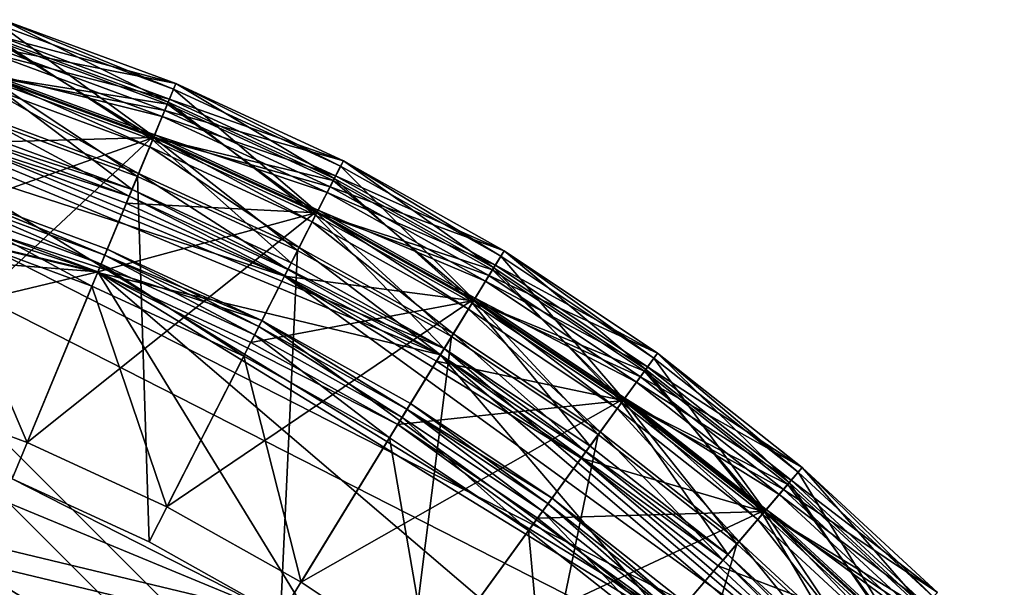
# Model space of a CAD drawing. Extents: x -0.4 to 0.4, y -0.4 to 0.4.
# Drawn here: x 0.126 to 0.294, y 0.284 to 0.38 of the extents above; entities that cross this region are included whole.
import ezdxf

# ---------------------------------------------------------------- set-up
doc = ezdxf.new("R2010")
doc.units = 0
doc.header["$MEASUREMENT"] = 0
doc.layers.get('0').update_dxf_attribs({"linetype": 'CONTINUOUS'})

msp = doc.modelspace()

# ---------------------------------------------------------------- linework, layer by layer
for points in [[(0.12328, 0.37941, -0.175), (0.14934, 0.36053, -0.175), (0.12059, 0.37114, -0.175)], [(0.15307, 0.36955, 0.02548), (0.12361, 0.38042, 0.02548), (0.12207, 0.3757, 0.02877)], [(0.12361, 0.38042, 0.09601), (0.15177, 0.3664, 0.09024), (0.12255, 0.37718, 0.09024)], [(0.15307, 0.36955, 0.16996), (0.12361, 0.38042, 0.16996), (0.12272, 0.3777, 0.17299)], [(0.12361, 0.38042, -0.175), (0.15266, 0.36857, -0.175), (0.12328, 0.37941, -0.175)], [(0.12328, 0.37941, -0.175), (0.15266, 0.36857, -0.175), (0.14934, 0.36053, -0.175)], [(0.12361, 0.38042, -0.175), (0.12361, 0.38042, 0.02548), (0.15307, 0.36955, 0.02548)], [(0.12361, 0.38042, -0.175), (0.15307, 0.36955, 0.02548), (0.15307, 0.36955, -0.175)], [(0.12361, 0.38042, -0.175), (0.15307, 0.36955, -0.175), (0.15266, 0.36857, -0.175)], [(0.15307, 0.36955, 0.09601), (0.12361, 0.38042, 0.09601), (0.12361, 0.38042, 0.16996)], [(0.15307, 0.36955, 0.09601), (0.12361, 0.38042, 0.16996), (0.15307, 0.36955, 0.16996)], [(0.12361, 0.38042, 0.09601), (0.15307, 0.36955, 0.09601), (0.15177, 0.3664, 0.09024)], [(0.24628, -0.28835, 0.00827), (-0.36873, 0.08852, 0.00827), (-0.02975, 0.37804, 0.00827)], [(-0.02975, 0.37804, 0.00827), (0.08852, 0.36873, 0.00827), (0.19814, 0.32333, 0.00827)], [(-0.02975, 0.37804, 0.00827), (0.19814, 0.32333, 0.00827), (0.35034, 0.14512, 0.00827)], [(-0.02975, 0.37804, 0.00827), (0.35034, 0.14512, 0.00827), (0.24628, -0.28835, 0.00827)], [(0.15198, 0.3669, 0.17299), (0.12272, 0.3777, 0.17299), (0.12173, 0.37464, 0.17439)], [(0.15307, 0.36955, 0.16996), (0.12272, 0.3777, 0.17299), (0.15198, 0.3669, 0.17299)], [(0.12255, 0.37718, 0.09024), (0.1491, 0.35995, 0.09024), (0.1204, 0.37054, 0.09024)], [(0.15162, 0.36604, 0.08591), (0.12243, 0.37681, 0.08591), (0.12053, 0.37095, 0.08981)], [(0.12243, 0.37681, 0.03331), (0.14927, 0.36037, 0.0292), (0.12054, 0.37097, 0.0292)], [(0.12243, 0.37681, 0.03331), (0.12243, 0.37681, 0.08591), (0.15162, 0.36604, 0.08591)], [(0.12243, 0.37681, 0.03331), (0.15162, 0.36604, 0.08591), (0.15162, 0.36604, 0.03331)], [(0.12243, 0.37681, 0.03331), (0.15162, 0.36604, 0.03331), (0.14927, 0.36037, 0.0292)], [(0.12255, 0.37718, 0.09024), (0.15177, 0.3664, 0.09024), (0.1491, 0.35995, 0.09024)], [(0.15117, 0.36497, 0.02877), (0.12207, 0.3757, 0.02877), (0.12054, 0.37099, 0.02877)], [(0.12069, 0.37144, 0.175), (0.15075, 0.36394, 0.17439), (0.12173, 0.37464, 0.17439)], [(0.15198, 0.3669, 0.17299), (0.12173, 0.37464, 0.17439), (0.15075, 0.36394, 0.17439)], [(0.15307, 0.36955, 0.02548), (0.12207, 0.3757, 0.02877), (0.15117, 0.36497, 0.02877)], [(-0.26723, -0.26723, 0.08981), (0.37327, 0.05912, 0.08981), (0.05912, 0.37327, 0.08981)], [(0.17157, 0.33673, 0.08981), (0.11678, 0.35942, 0.08981), (0.05912, 0.37327, 0.08981)], [(0.26723, 0.26723, 0.08981), (0.17157, 0.33673, 0.08981), (0.05912, 0.37327, 0.08981)], [(0.37327, 0.05912, 0.08981), (0.26723, 0.26723, 0.08981), (0.05912, 0.37327, 0.08981)], [(0.14946, 0.36082, 0.1583), (0.12069, 0.37144, 0.1583), (0.10315, 0.31748, 0.1583)], [(0.14928, 0.36038, 0.02877), (0.12054, 0.37099, 0.02877), (0.11288, 0.3474, 0.02877)], [(0.14926, 0.36035, 0.08981), (0.12053, 0.37095, 0.08981), (0.11678, 0.35942, 0.08981)], [(0.12054, 0.37097, 0.0292), (0.14651, 0.35371, 0.0292), (0.11831, 0.36412, 0.0292)], [(0.12059, 0.37114, -0.175), (0.14861, 0.35877, -0.175), (0.12, 0.36933, -0.175)], [(0.15162, 0.36604, 0.08591), (0.12053, 0.37095, 0.08981), (0.14926, 0.36035, 0.08981)], [(0.15117, 0.36497, 0.02877), (0.12054, 0.37099, 0.02877), (0.14928, 0.36038, 0.02877)], [(0.12054, 0.37097, 0.0292), (0.14927, 0.36037, 0.0292), (0.14651, 0.35371, 0.0292)], [(0.12059, 0.37114, -0.175), (0.14934, 0.36053, -0.175), (0.14861, 0.35877, -0.175)], [(0.12069, 0.37144, 0.175), (0.14946, 0.36082, 0.175), (0.15075, 0.36394, 0.17439)], [(0.14946, 0.36082, 0.175), (0.12069, 0.37144, 0.175), (0.12069, 0.37144, 0.1583)], [(0.14946, 0.36082, 0.175), (0.12069, 0.37144, 0.1583), (0.14946, 0.36082, 0.1583)], [(-0.1456, 0.3515, 0.09024), (0.08882, 0.36995, 0.09024), (0.2893, 0.24709, 0.09024)], [(0.08882, 0.36995, 0.09024), (0.11757, 0.36184, 0.09024), (0.1456, 0.3515, 0.09024)], [(0.08882, 0.36995, 0.09024), (0.1456, 0.3515, 0.09024), (0.19879, 0.3244, 0.09024)], [(0.08882, 0.36995, 0.09024), (0.19879, 0.3244, 0.09024), (0.2893, 0.24709, 0.09024)], [(0.1204, 0.37054, 0.09024), (0.1456, 0.3515, 0.09024), (0.11757, 0.36184, 0.09024)], [(0.12, 0.36933, 0.00827), (0.14673, 0.35423, 0.00827), (0.11848, 0.36465, 0.00827)], [(0.12, 0.36933, -0.175), (0.14861, 0.35877, -0.175), (0.14861, 0.35877, -0.17111)], [(0.12, 0.36933, -0.175), (0.14861, 0.35877, -0.17111), (0.12, 0.36933, -0.17111)], [(0.12, 0.36933, -0.17111), (0.14861, 0.35877, -0.17111), (0.14861, 0.35877, 0.00827)], [(0.12, 0.36933, -0.17111), (0.14861, 0.35877, 0.00827), (0.12, 0.36933, 0.00827)], [(0.12, 0.36933, 0.00827), (0.14861, 0.35877, 0.00827), (0.14673, 0.35423, 0.00827)], [(0.1204, 0.37054, 0.09024), (0.1491, 0.35995, 0.09024), (0.1456, 0.3515, 0.09024)], [(0.1816, 0.3564, 0.02548), (0.15307, 0.36955, 0.02548), (0.15117, 0.36497, 0.02877)], [(0.15307, 0.36955, 0.09601), (0.18005, 0.35337, 0.09024), (0.15177, 0.3664, 0.09024)], [(0.1816, 0.3564, 0.16996), (0.15307, 0.36955, 0.16996), (0.15198, 0.3669, 0.17299)], [(0.15307, 0.36955, -0.175), (0.18111, 0.35545, -0.175), (0.15266, 0.36857, -0.175)], [(0.15307, 0.36955, -0.175), (0.15307, 0.36955, 0.02548), (0.1816, 0.3564, 0.02548)], [(0.15307, 0.36955, -0.175), (0.1816, 0.3564, 0.02548), (0.1816, 0.3564, -0.175)], [(0.15307, 0.36955, -0.175), (0.1816, 0.3564, -0.175), (0.18111, 0.35545, -0.175)], [(0.1816, 0.3564, 0.09601), (0.15307, 0.36955, 0.09601), (0.15307, 0.36955, 0.16996)], [(0.1816, 0.3564, 0.09601), (0.15307, 0.36955, 0.16996), (0.1816, 0.3564, 0.16996)], [(0.15307, 0.36955, 0.09601), (0.1816, 0.3564, 0.09601), (0.18005, 0.35337, 0.09024)], [(0.08852, 0.36873, 0.00827), (0.11718, 0.36065, 0.00827), (0.14512, 0.35034, 0.00827)], [(0.08852, 0.36873, 0.00827), (0.14512, 0.35034, 0.00827), (0.19814, 0.32333, 0.00827)], [(0.15266, 0.36857, -0.175), (0.17716, 0.3477, -0.175), (0.14934, 0.36053, -0.175)], [(0.15266, 0.36857, -0.175), (0.18111, 0.35545, -0.175), (0.17716, 0.3477, -0.175)], [(0.15177, 0.3664, 0.09024), (0.17688, 0.34715, 0.09024), (0.1491, 0.35995, 0.09024)], [(0.17987, 0.35302, 0.08591), (0.15162, 0.36604, 0.08591), (0.14926, 0.36035, 0.08981)], [(0.15162, 0.36604, 0.03331), (0.17708, 0.34755, 0.0292), (0.14927, 0.36037, 0.0292)], [(0.18029, 0.35385, 0.17299), (0.15198, 0.3669, 0.17299), (0.15075, 0.36394, 0.17439)], [(0.15162, 0.36604, 0.03331), (0.15162, 0.36604, 0.08591), (0.17987, 0.35302, 0.08591)], [(0.15162, 0.36604, 0.03331), (0.17987, 0.35302, 0.08591), (0.17987, 0.35302, 0.03331)], [(0.15162, 0.36604, 0.03331), (0.17987, 0.35302, 0.03331), (0.17708, 0.34755, 0.0292)], [(0.15177, 0.3664, 0.09024), (0.18005, 0.35337, 0.09024), (0.17688, 0.34715, 0.09024)], [(0.1816, 0.3564, 0.16996), (0.15198, 0.3669, 0.17299), (0.18029, 0.35385, 0.17299)], [(-0.26125, -0.26125, 0.23334), (0.36492, 0.0578, 0.23334), (0.0578, 0.36492, 0.23334)], [(0.13978, 0.33747, 0.02877), (0.02866, 0.36415, 0.02877), (-0.08527, 0.35518, 0.02877)], [(0.13978, 0.33747, 0.02877), (0.08527, 0.35518, 0.02877), (0.02866, 0.36415, 0.02877)], [(0.16774, 0.3292, 0.23334), (0.11417, 0.35139, 0.23334), (0.0578, 0.36492, 0.23334)], [(0.26125, 0.26125, 0.23334), (0.16774, 0.3292, 0.23334), (0.0578, 0.36492, 0.23334)], [(0.36492, 0.0578, 0.23334), (0.26125, 0.26125, 0.23334), (0.0578, 0.36492, 0.23334)], [(0.11848, 0.36465, 0.00827), (0.14512, 0.35034, 0.00827), (0.11718, 0.36065, 0.00827)], [(0.11831, 0.36412, 0.0292), (0.14651, 0.35371, 0.0292), (0.12518, 0.30221, 0.0292)], [(0.11848, 0.36465, 0.00827), (0.14673, 0.35423, 0.00827), (0.14512, 0.35034, 0.00827)], [(0.17934, 0.35198, 0.02877), (0.15117, 0.36497, 0.02877), (0.14928, 0.36038, 0.02877)], [(0.1816, 0.3564, 0.02548), (0.15117, 0.36497, 0.02877), (0.17934, 0.35198, 0.02877)], [(0.14946, 0.36082, 0.175), (0.17884, 0.35099, 0.17439), (0.15075, 0.36394, 0.17439)], [(0.18029, 0.35385, 0.17299), (0.15075, 0.36394, 0.17439), (0.17884, 0.35099, 0.17439)], [(0.14946, 0.36082, 0.1583), (0.10315, 0.31748, 0.1583), (0.12775, 0.30841, 0.1583)], [(0.17731, 0.34798, 0.1583), (0.14946, 0.36082, 0.1583), (0.12775, 0.30841, 0.1583)], [(0.14946, 0.36082, 0.175), (0.17731, 0.34798, 0.175), (0.17884, 0.35099, 0.17439)], [(0.17731, 0.34798, 0.175), (0.14946, 0.36082, 0.175), (0.14946, 0.36082, 0.1583)], [(0.17731, 0.34798, 0.175), (0.14946, 0.36082, 0.1583), (0.17731, 0.34798, 0.1583)], [(0.14928, 0.36038, 0.02877), (0.11288, 0.3474, 0.02877), (0.13978, 0.33747, 0.02877)], [(0.14926, 0.36035, 0.08981), (0.11678, 0.35942, 0.08981), (0.14462, 0.34915, 0.08981)], [(0.17157, 0.33673, 0.08981), (0.14462, 0.34915, 0.08981), (0.11678, 0.35942, 0.08981)], [(0.17709, 0.34756, 0.02877), (0.14928, 0.36038, 0.02877), (0.13978, 0.33747, 0.02877)], [(0.17707, 0.34753, 0.08981), (0.14926, 0.36035, 0.08981), (0.14462, 0.34915, 0.08981)], [(0.1491, 0.35995, 0.09024), (0.17273, 0.33899, 0.09024), (0.1456, 0.3515, 0.09024)], [(0.14927, 0.36037, 0.0292), (0.17381, 0.34113, 0.0292), (0.14651, 0.35371, 0.0292)], [(0.14934, 0.36053, -0.175), (0.1763, 0.34601, -0.175), (0.14861, 0.35877, -0.175)], [(0.1491, 0.35995, 0.09024), (0.17688, 0.34715, 0.09024), (0.17273, 0.33899, 0.09024)], [(0.17987, 0.35302, 0.08591), (0.14926, 0.36035, 0.08981), (0.17707, 0.34753, 0.08981)], [(0.14927, 0.36037, 0.0292), (0.17708, 0.34755, 0.0292), (0.17381, 0.34113, 0.0292)], [(0.17934, 0.35198, 0.02877), (0.14928, 0.36038, 0.02877), (0.17709, 0.34756, 0.02877)], [(0.14934, 0.36053, -0.175), (0.17716, 0.3477, -0.175), (0.1763, 0.34601, -0.175)], [(0.14861, 0.35877, 0.00827), (0.17407, 0.34163, 0.00827), (0.14673, 0.35423, 0.00827)], [(0.14861, 0.35877, -0.175), (0.1763, 0.34601, -0.175), (0.1763, 0.34601, -0.17111)], [(0.14861, 0.35877, -0.175), (0.1763, 0.34601, -0.17111), (0.14861, 0.35877, -0.17111)], [(0.14861, 0.35877, -0.17111), (0.1763, 0.34601, -0.17111), (0.1763, 0.34601, 0.00827)], [(0.14861, 0.35877, -0.17111), (0.1763, 0.34601, 0.00827), (0.14861, 0.35877, 0.00827)], [(0.14861, 0.35877, 0.00827), (0.1763, 0.34601, 0.00827), (0.17407, 0.34163, 0.00827)], [(0.209, 0.34106, 0.02548), (0.1816, 0.3564, 0.02548), (0.17934, 0.35198, 0.02877)], [(0.1816, 0.3564, 0.09601), (0.20722, 0.33815, 0.09024), (0.18005, 0.35337, 0.09024)], [(0.209, 0.34106, 0.16996), (0.1816, 0.3564, 0.16996), (0.18029, 0.35385, 0.17299)], [(0.1816, 0.3564, -0.175), (0.20844, 0.34015, -0.175), (0.18111, 0.35545, -0.175)], [(0.1816, 0.3564, -0.175), (0.1816, 0.3564, 0.02548), (0.209, 0.34106, 0.02548)], [(0.1816, 0.3564, -0.175), (0.209, 0.34106, 0.02548), (0.209, 0.34106, -0.175)], [(0.1816, 0.3564, -0.175), (0.209, 0.34106, -0.175), (0.20844, 0.34015, -0.175)], [(0.209, 0.34106, 0.09601), (0.1816, 0.3564, 0.09601), (0.1816, 0.3564, 0.16996)], [(0.209, 0.34106, 0.09601), (0.1816, 0.3564, 0.16996), (0.209, 0.34106, 0.16996)], [(0.1816, 0.3564, 0.09601), (0.209, 0.34106, 0.09601), (0.20722, 0.33815, 0.09024)], [(0.13978, 0.33747, 0.02877), (-0.08527, 0.35518, 0.02877), (-0.27776, 0.23723, 0.02877)], [(0.13978, 0.33747, 0.02877), (0.11288, 0.3474, 0.02877), (0.08527, 0.35518, 0.02877)], [(0.14673, 0.35423, 0.00827), (0.17216, 0.33788, 0.00827), (0.14512, 0.35034, 0.00827)], [(0.14673, 0.35423, 0.00827), (0.17407, 0.34163, 0.00827), (0.17216, 0.33788, 0.00827)], [(0.18111, 0.35545, -0.175), (0.2039, 0.33273, -0.175), (0.17716, 0.3477, -0.175)], [(0.18111, 0.35545, -0.175), (0.20844, 0.34015, -0.175), (0.2039, 0.33273, -0.175)], [(0.14651, 0.35371, 0.0292), (0.1485, 0.29146, 0.0292), (0.12518, 0.30221, 0.0292)], [(0.14651, 0.35371, 0.0292), (0.17381, 0.34113, 0.0292), (0.1485, 0.29146, 0.0292)], [(0.18005, 0.35337, 0.09024), (0.20357, 0.3322, 0.09024), (0.17688, 0.34715, 0.09024)], [(0.20701, 0.33782, 0.08591), (0.17987, 0.35302, 0.08591), (0.17707, 0.34753, 0.08981)], [(0.17987, 0.35302, 0.03331), (0.20381, 0.33258, 0.0292), (0.17708, 0.34755, 0.0292)], [(0.2075, 0.33861, 0.17299), (0.18029, 0.35385, 0.17299), (0.17884, 0.35099, 0.17439)], [(0.17987, 0.35302, 0.03331), (0.17987, 0.35302, 0.08591), (0.20701, 0.33782, 0.08591)], [(0.17987, 0.35302, 0.03331), (0.20701, 0.33782, 0.08591), (0.20701, 0.33782, 0.03331)], [(0.17987, 0.35302, 0.03331), (0.20701, 0.33782, 0.03331), (0.20381, 0.33258, 0.0292)], [(0.18005, 0.35337, 0.09024), (0.20722, 0.33815, 0.09024), (0.20357, 0.3322, 0.09024)], [(0.209, 0.34106, 0.16996), (0.18029, 0.35385, 0.17299), (0.2075, 0.33861, 0.17299)], [(-0.37929, -0.02985, 0.09024), (-0.1456, 0.3515, 0.09024), (0.2893, 0.24709, 0.09024)], [(0.11417, 0.35139, 0.22279), (0.14095, 0.34029, 0.22028), (0.11382, 0.3503, 0.22028)], [(0.16774, 0.3292, 0.23334), (0.14139, 0.34134, 0.23334), (0.11417, 0.35139, 0.23334)], [(0.14139, 0.34134, 0.22279), (0.11417, 0.35139, 0.22279), (0.11417, 0.35139, 0.23334)], [(0.14139, 0.34134, 0.22279), (0.11417, 0.35139, 0.23334), (0.14139, 0.34134, 0.23334)], [(0.11417, 0.35139, 0.22279), (0.14139, 0.34134, 0.22279), (0.14095, 0.34029, 0.22028)], [(0.1456, 0.3515, 0.09024), (0.17273, 0.33899, 0.09024), (0.19879, 0.3244, 0.09024)], [(0.20641, 0.33682, 0.02877), (0.17934, 0.35198, 0.02877), (0.17709, 0.34756, 0.02877)], [(0.17731, 0.34798, 0.175), (0.20582, 0.33587, 0.17439), (0.17884, 0.35099, 0.17439)], [(0.2075, 0.33861, 0.17299), (0.17884, 0.35099, 0.17439), (0.20582, 0.33587, 0.17439)], [(0.209, 0.34106, 0.02548), (0.17934, 0.35198, 0.02877), (0.20641, 0.33682, 0.02877)], [(0.11382, 0.3503, 0.22028), (0.14034, 0.3388, 0.21858), (0.11332, 0.34877, 0.21858)], [(0.11382, 0.3503, 0.22028), (0.14095, 0.34029, 0.22028), (0.14034, 0.3388, 0.21858)], [(0.17707, 0.34753, 0.08981), (0.14462, 0.34915, 0.08981), (0.17157, 0.33673, 0.08981)], [(0.14512, 0.35034, 0.00827), (0.17216, 0.33788, 0.00827), (0.19814, 0.32333, 0.00827)], [(0.13878, 0.33505, 0.21681), (0.11207, 0.34491, 0.21681), (0.11332, 0.34877, 0.21858)], [(0.13878, 0.33505, 0.21681), (0.11332, 0.34877, 0.21858), (0.14034, 0.3388, 0.21858)], [(0.17731, 0.34798, 0.1583), (0.12775, 0.30841, 0.1583), (0.15155, 0.29743, 0.1583)], [(0.17709, 0.34756, 0.02877), (0.13978, 0.33747, 0.02877), (0.16583, 0.32546, 0.02877)], [(0.20406, 0.333, 0.1583), (0.17731, 0.34798, 0.1583), (0.15155, 0.29743, 0.1583)], [(0.20381, 0.3326, 0.02877), (0.17709, 0.34756, 0.02877), (0.16583, 0.32546, 0.02877)], [(0.2038, 0.33256, 0.08981), (0.17707, 0.34753, 0.08981), (0.17157, 0.33673, 0.08981)], [(0.17708, 0.34755, 0.0292), (0.20004, 0.32644, 0.0292), (0.17381, 0.34113, 0.0292)], [(0.17716, 0.3477, -0.175), (0.2029, 0.33111, -0.175), (0.1763, 0.34601, -0.175)], [(0.20701, 0.33782, 0.08591), (0.17707, 0.34753, 0.08981), (0.2038, 0.33256, 0.08981)], [(0.17708, 0.34755, 0.0292), (0.20381, 0.33258, 0.0292), (0.20004, 0.32644, 0.0292)], [(0.20641, 0.33682, 0.02877), (0.17709, 0.34756, 0.02877), (0.20381, 0.3326, 0.02877)], [(0.17716, 0.3477, -0.175), (0.2039, 0.33273, -0.175), (0.2029, 0.33111, -0.175)], [(0.17731, 0.34798, 0.175), (0.20406, 0.333, 0.175), (0.20582, 0.33587, 0.17439)], [(0.20406, 0.333, 0.175), (0.17731, 0.34798, 0.175), (0.17731, 0.34798, 0.1583)], [(0.20406, 0.333, 0.175), (0.17731, 0.34798, 0.1583), (0.20406, 0.333, 0.1583)], [(0.17688, 0.34715, 0.09024), (0.19879, 0.3244, 0.09024), (0.17273, 0.33899, 0.09024)], [(0.1763, 0.34601, 0.00827), (0.20034, 0.32692, 0.00827), (0.17407, 0.34163, 0.00827)], [(0.1763, 0.34601, -0.175), (0.2029, 0.33111, -0.175), (0.2029, 0.33111, -0.17111)], [(0.1763, 0.34601, -0.175), (0.2029, 0.33111, -0.17111), (0.1763, 0.34601, -0.17111)], [(0.1763, 0.34601, -0.17111), (0.2029, 0.33111, -0.17111), (0.2029, 0.33111, 0.00827)], [(0.1763, 0.34601, -0.17111), (0.2029, 0.33111, 0.00827), (0.1763, 0.34601, 0.00827)], [(0.1763, 0.34601, 0.00827), (0.2029, 0.33111, 0.00827), (0.20034, 0.32692, 0.00827)], [(0.17688, 0.34715, 0.09024), (0.20357, 0.3322, 0.09024), (0.19879, 0.3244, 0.09024)], [(0.12775, 0.30841, 0.21681), (0.10315, 0.31748, 0.21681), (0.11207, 0.34491, 0.21681)], [(0.12775, 0.30841, 0.21681), (0.11207, 0.34491, 0.21681), (0.13878, 0.33505, 0.21681)], [(0.14139, 0.34134, 0.22279), (0.16722, 0.32818, 0.22028), (0.14095, 0.34029, 0.22028)], [(0.16774, 0.3292, 0.22279), (0.14139, 0.34134, 0.22279), (0.14139, 0.34134, 0.23334)], [(0.16774, 0.3292, 0.22279), (0.14139, 0.34134, 0.23334), (0.16774, 0.3292, 0.23334)], [(0.14139, 0.34134, 0.22279), (0.16774, 0.3292, 0.22279), (0.16722, 0.32818, 0.22028)], [(0.17381, 0.34113, 0.0292), (0.17091, 0.27891, 0.0292), (0.1485, 0.29146, 0.0292)], [(0.17381, 0.34113, 0.0292), (0.20004, 0.32644, 0.0292), (0.17091, 0.27891, 0.0292)], [(0.17407, 0.34163, 0.00827), (0.19814, 0.32333, 0.00827), (0.17216, 0.33788, 0.00827)], [(0.17407, 0.34163, 0.00827), (0.20034, 0.32692, 0.00827), (0.19814, 0.32333, 0.00827)], [(0.23511, 0.32361, 0.02548), (0.209, 0.34106, 0.02548), (0.20641, 0.33682, 0.02877)], [(0.209, 0.34106, 0.09601), (0.23311, 0.32085, 0.09024), (0.20722, 0.33815, 0.09024)], [(0.23511, 0.32361, 0.16996), (0.209, 0.34106, 0.16996), (0.2075, 0.33861, 0.17299)], [(0.209, 0.34106, -0.175), (0.23449, 0.32274, -0.175), (0.20844, 0.34015, -0.175)], [(0.209, 0.34106, -0.175), (0.209, 0.34106, 0.02548), (0.23511, 0.32361, 0.02548)], [(0.209, 0.34106, -0.175), (0.23511, 0.32361, 0.02548), (0.23511, 0.32361, -0.175)], [(0.209, 0.34106, -0.175), (0.23511, 0.32361, -0.175), (0.23449, 0.32274, -0.175)], [(0.23511, 0.32361, 0.09601), (0.209, 0.34106, 0.09601), (0.209, 0.34106, 0.16996)], [(0.23511, 0.32361, 0.09601), (0.209, 0.34106, 0.16996), (0.23511, 0.32361, 0.16996)], [(0.209, 0.34106, 0.09601), (0.23511, 0.32361, 0.09601), (0.23311, 0.32085, 0.09024)], [(0.14095, 0.34029, 0.22028), (0.16649, 0.32675, 0.21858), (0.14034, 0.3388, 0.21858)], [(0.14095, 0.34029, 0.22028), (0.16722, 0.32818, 0.22028), (0.16649, 0.32675, 0.21858)], [(0.20844, 0.34015, -0.175), (0.22938, 0.31571, -0.175), (0.2039, 0.33273, -0.175)], [(0.20844, 0.34015, -0.175), (0.23449, 0.32274, -0.175), (0.22938, 0.31571, -0.175)], [(0.36415, -0.02866, 0.02877), (0.13978, 0.33747, 0.02877), (-0.27776, 0.23723, 0.02877)], [(0.16464, 0.32313, 0.21681), (0.13878, 0.33505, 0.21681), (0.14034, 0.3388, 0.21858)], [(0.19086, 0.31145, 0.02877), (0.16583, 0.32546, 0.02877), (0.13978, 0.33747, 0.02877)], [(0.23723, 0.27776, 0.02877), (0.19086, 0.31145, 0.02877), (0.13978, 0.33747, 0.02877)], [(0.31145, 0.19086, 0.02877), (0.23723, 0.27776, 0.02877), (0.13978, 0.33747, 0.02877)], [(0.36415, -0.02866, 0.02877), (0.31145, 0.19086, 0.02877), (0.13978, 0.33747, 0.02877)], [(0.16464, 0.32313, 0.21681), (0.14034, 0.3388, 0.21858), (0.16649, 0.32675, 0.21858)], [(0.20722, 0.33815, 0.09024), (0.22901, 0.3152, 0.09024), (0.20357, 0.3322, 0.09024)], [(0.23288, 0.32053, 0.08591), (0.20701, 0.33782, 0.08591), (0.2038, 0.33256, 0.08981)], [(0.20701, 0.33782, 0.03331), (0.22927, 0.31557, 0.0292), (0.20381, 0.33258, 0.0292)], [(0.23343, 0.32129, 0.17299), (0.2075, 0.33861, 0.17299), (0.20582, 0.33587, 0.17439)], [(0.20701, 0.33782, 0.03331), (0.20701, 0.33782, 0.08591), (0.23288, 0.32053, 0.08591)], [(0.20701, 0.33782, 0.03331), (0.23288, 0.32053, 0.08591), (0.23288, 0.32053, 0.03331)], [(0.20701, 0.33782, 0.03331), (0.23288, 0.32053, 0.03331), (0.22927, 0.31557, 0.0292)], [(0.20722, 0.33815, 0.09024), (0.23311, 0.32085, 0.09024), (0.22901, 0.3152, 0.09024)], [(0.23511, 0.32361, 0.16996), (0.2075, 0.33861, 0.17299), (0.23343, 0.32129, 0.17299)], [(0.22213, 0.30574, 0.08981), (0.19746, 0.32223, 0.08981), (0.17157, 0.33673, 0.08981)], [(0.26723, 0.26723, 0.08981), (0.22213, 0.30574, 0.08981), (0.17157, 0.33673, 0.08981)], [(0.2038, 0.33256, 0.08981), (0.17157, 0.33673, 0.08981), (0.19746, 0.32223, 0.08981)], [(0.2322, 0.31959, 0.02877), (0.20641, 0.33682, 0.02877), (0.20381, 0.3326, 0.02877)], [(0.20406, 0.333, 0.175), (0.23154, 0.31869, 0.17439), (0.20582, 0.33587, 0.17439)], [(0.23343, 0.32129, 0.17299), (0.20582, 0.33587, 0.17439), (0.23154, 0.31869, 0.17439)], [(0.23511, 0.32361, 0.02548), (0.20641, 0.33682, 0.02877), (0.2322, 0.31959, 0.02877)], [(0.15155, 0.29743, 0.21681), (0.12775, 0.30841, 0.21681), (0.13878, 0.33505, 0.21681)], [(0.15155, 0.29743, 0.21681), (0.13878, 0.33505, 0.21681), (0.16464, 0.32313, 0.21681)], [(0.20406, 0.333, 0.1583), (0.15155, 0.29743, 0.1583), (0.17442, 0.28463, 0.1583)], [(0.20381, 0.3326, 0.02877), (0.16583, 0.32546, 0.02877), (0.19086, 0.31145, 0.02877)], [(0.22956, 0.31596, 0.1583), (0.20406, 0.333, 0.1583), (0.17442, 0.28463, 0.1583)], [(0.22928, 0.31558, 0.02877), (0.20381, 0.3326, 0.02877), (0.19086, 0.31145, 0.02877)], [(0.22926, 0.31555, 0.08981), (0.2038, 0.33256, 0.08981), (0.19746, 0.32223, 0.08981)], [(0.20357, 0.3322, 0.09024), (0.22363, 0.3078, 0.09024), (0.19879, 0.3244, 0.09024)], [(0.20381, 0.33258, 0.0292), (0.22504, 0.30974, 0.0292), (0.20004, 0.32644, 0.0292)], [(0.2039, 0.33273, -0.175), (0.22826, 0.31417, -0.175), (0.2029, 0.33111, -0.175)], [(0.20357, 0.3322, 0.09024), (0.22901, 0.3152, 0.09024), (0.22363, 0.3078, 0.09024)], [(0.23288, 0.32053, 0.08591), (0.2038, 0.33256, 0.08981), (0.22926, 0.31555, 0.08981)], [(0.2322, 0.31959, 0.02877), (0.20381, 0.3326, 0.02877), (0.22928, 0.31558, 0.02877)], [(0.20381, 0.33258, 0.0292), (0.22927, 0.31557, 0.0292), (0.22504, 0.30974, 0.0292)], [(0.2039, 0.33273, -0.175), (0.22938, 0.31571, -0.175), (0.22826, 0.31417, -0.175)], [(0.20406, 0.333, 0.175), (0.22956, 0.31596, 0.175), (0.23154, 0.31869, 0.17439)], [(0.22956, 0.31596, 0.175), (0.20406, 0.333, 0.175), (0.20406, 0.333, 0.1583)], [(0.22956, 0.31596, 0.175), (0.20406, 0.333, 0.1583), (0.22956, 0.31596, 0.1583)], [(0.2029, 0.33111, 0.00827), (0.22537, 0.31019, 0.00827), (0.20034, 0.32692, 0.00827)], [(0.2029, 0.33111, -0.175), (0.22826, 0.31417, -0.175), (0.22826, 0.31417, -0.17111)], [(0.2029, 0.33111, -0.175), (0.22826, 0.31417, -0.17111), (0.2029, 0.33111, -0.17111)], [(0.2029, 0.33111, -0.17111), (0.22826, 0.31417, -0.17111), (0.22826, 0.31417, 0.00827)], [(0.2029, 0.33111, -0.17111), (0.22826, 0.31417, 0.00827), (0.2029, 0.33111, 0.00827)], [(0.2029, 0.33111, 0.00827), (0.22826, 0.31417, 0.00827), (0.22537, 0.31019, 0.00827)], [(0.16774, 0.3292, 0.22279), (0.19245, 0.31405, 0.22028), (0.16722, 0.32818, 0.22028)], [(0.21717, 0.29891, 0.23334), (0.19305, 0.31502, 0.23334), (0.16774, 0.3292, 0.23334)], [(0.26125, 0.26125, 0.23334), (0.21717, 0.29891, 0.23334), (0.16774, 0.3292, 0.23334)], [(0.19305, 0.31502, 0.22279), (0.16774, 0.3292, 0.22279), (0.16774, 0.3292, 0.23334)], [(0.19305, 0.31502, 0.22279), (0.16774, 0.3292, 0.23334), (0.19305, 0.31502, 0.23334)], [(0.16774, 0.3292, 0.22279), (0.19305, 0.31502, 0.22279), (0.19245, 0.31405, 0.22028)], [(0.16722, 0.32818, 0.22028), (0.19161, 0.31268, 0.21858), (0.16649, 0.32675, 0.21858)], [(0.16722, 0.32818, 0.22028), (0.19245, 0.31405, 0.22028), (0.19161, 0.31268, 0.21858)], [(0.21244, -0.24874, 0.0292), (-0.31807, 0.07636, 0.0292), (-0.02566, 0.3261, 0.0292)], [(-0.02566, 0.3261, 0.0292), (0.07636, 0.31807, 0.0292), (0.17091, 0.27891, 0.0292)], [(-0.02566, 0.3261, 0.0292), (0.17091, 0.27891, 0.0292), (0.30221, 0.12518, 0.0292)], [(-0.02566, 0.3261, 0.0292), (0.30221, 0.12518, 0.0292), (0.21244, -0.24874, 0.0292)], [(0.18949, 0.30922, 0.21681), (0.16464, 0.32313, 0.21681), (0.16649, 0.32675, 0.21858)], [(0.18949, 0.30922, 0.21681), (0.16649, 0.32675, 0.21858), (0.19161, 0.31268, 0.21858)], [(0.20004, 0.32644, 0.0292), (0.19227, 0.26464, 0.0292), (0.17091, 0.27891, 0.0292)], [(0.20004, 0.32644, 0.0292), (0.22504, 0.30974, 0.0292), (0.19227, 0.26464, 0.0292)], [(0.20034, 0.32692, 0.00827), (0.22289, 0.30679, 0.00827), (0.19814, 0.32333, 0.00827)], [(0.20034, 0.32692, 0.00827), (0.22537, 0.31019, 0.00827), (0.22289, 0.30679, 0.00827)], [(0.19879, 0.3244, 0.09024), (0.22363, 0.3078, 0.09024), (0.24709, 0.2893, 0.09024)], [(0.19879, 0.3244, 0.09024), (0.24709, 0.2893, 0.09024), (0.2893, 0.24709, 0.09024)], [(0.17442, 0.28463, 0.21681), (0.15155, 0.29743, 0.21681), (0.16464, 0.32313, 0.21681)], [(0.17442, 0.28463, 0.21681), (0.16464, 0.32313, 0.21681), (0.18949, 0.30922, 0.21681)], [(0.22926, 0.31555, 0.08981), (0.19746, 0.32223, 0.08981), (0.22213, 0.30574, 0.08981)], [(0.19814, 0.32333, 0.00827), (0.22289, 0.30679, 0.00827), (0.24628, 0.28835, 0.00827)], [(0.19814, 0.32333, 0.00827), (0.24628, 0.28835, 0.00827), (0.28835, 0.24628, 0.00827)], [(0.19814, 0.32333, 0.00827), (0.28835, 0.24628, 0.00827), (0.35034, 0.14512, 0.00827)], [(0.23449, 0.32274, -0.175), (0.25344, 0.29674, -0.175), (0.22938, 0.31571, -0.175)], [(0.25978, 0.30416, 0.02548), (0.23511, 0.32361, 0.02548), (0.2322, 0.31959, 0.02877)], [(0.23511, 0.32361, 0.09601), (0.25757, 0.30157, 0.09024), (0.23311, 0.32085, 0.09024)], [(0.25978, 0.30416, 0.16996), (0.23511, 0.32361, 0.16996), (0.23343, 0.32129, 0.17299)], [(0.23511, 0.32361, -0.175), (0.25909, 0.30335, -0.175), (0.23449, 0.32274, -0.175)], [(0.23449, 0.32274, -0.175), (0.25909, 0.30335, -0.175), (0.25344, 0.29674, -0.175)], [(0.23511, 0.32361, -0.175), (0.23511, 0.32361, 0.02548), (0.25978, 0.30416, 0.02548)], [(0.23511, 0.32361, -0.175), (0.25978, 0.30416, 0.02548), (0.25978, 0.30416, -0.175)], [(0.23511, 0.32361, -0.175), (0.25978, 0.30416, -0.175), (0.25909, 0.30335, -0.175)], [(0.25978, 0.30416, 0.09601), (0.23511, 0.32361, 0.09601), (0.23511, 0.32361, 0.16996)], [(0.25978, 0.30416, 0.09601), (0.23511, 0.32361, 0.16996), (0.25978, 0.30416, 0.16996)], [(0.23511, 0.32361, 0.09601), (0.25978, 0.30416, 0.09601), (0.25757, 0.30157, 0.09024)], [(0.23311, 0.32085, 0.09024), (0.25303, 0.29626, 0.09024), (0.22901, 0.3152, 0.09024)], [(0.25731, 0.30127, 0.08591), (0.23288, 0.32053, 0.08591), (0.22926, 0.31555, 0.08981)], [(0.23288, 0.32053, 0.03331), (0.25333, 0.29661, 0.0292), (0.22927, 0.31557, 0.0292)], [(0.25792, 0.30198, 0.17299), (0.23343, 0.32129, 0.17299), (0.23154, 0.31869, 0.17439)], [(0.23288, 0.32053, 0.03331), (0.23288, 0.32053, 0.08591), (0.25731, 0.30127, 0.08591)], [(0.23288, 0.32053, 0.03331), (0.25731, 0.30127, 0.08591), (0.25731, 0.30127, 0.03331)], [(0.23288, 0.32053, 0.03331), (0.25731, 0.30127, 0.03331), (0.25333, 0.29661, 0.0292)], [(0.23311, 0.32085, 0.09024), (0.25757, 0.30157, 0.09024), (0.25303, 0.29626, 0.09024)], [(0.25978, 0.30416, 0.16996), (0.23343, 0.32129, 0.17299), (0.25792, 0.30198, 0.17299)], [(0.25656, 0.30039, 0.02877), (0.2322, 0.31959, 0.02877), (0.22928, 0.31558, 0.02877)], [(0.25978, 0.30416, 0.02548), (0.2322, 0.31959, 0.02877), (0.25656, 0.30039, 0.02877)], [(0.07636, 0.31807, 0.0292), (0.12518, 0.30221, 0.0292), (0.17091, 0.27891, 0.0292)], [(0.12775, 0.30841, 0.175), (0.10315, 0.31748, 0.175), (0.10315, 0.31748, 0.21681)], [(0.12775, 0.30841, 0.175), (0.10315, 0.31748, 0.21681), (0.12775, 0.30841, 0.21681)], [(0.10315, 0.31748, 0.175), (0.12775, 0.30841, 0.175), (0.12775, 0.30841, 0.1583)], [(0.10315, 0.31748, 0.175), (0.12775, 0.30841, 0.1583), (0.10315, 0.31748, 0.1583)], [(0.22956, 0.31596, 0.175), (0.25583, 0.29954, 0.17439), (0.23154, 0.31869, 0.17439)], [(0.25792, 0.30198, 0.17299), (0.23154, 0.31869, 0.17439), (0.25583, 0.29954, 0.17439)], [(0.22956, 0.31596, 0.1583), (0.17442, 0.28463, 0.1583), (0.19621, 0.27006, 0.1583)], [(0.22928, 0.31558, 0.02877), (0.19086, 0.31145, 0.02877), (0.2147, 0.29551, 0.02877)], [(0.25364, 0.29698, 0.1583), (0.22956, 0.31596, 0.1583), (0.19621, 0.27006, 0.1583)], [(0.25333, 0.29662, 0.02877), (0.22928, 0.31558, 0.02877), (0.2147, 0.29551, 0.02877)], [(0.25331, 0.29659, 0.08981), (0.22926, 0.31555, 0.08981), (0.22213, 0.30574, 0.08981)], [(0.22927, 0.31557, 0.0292), (0.24865, 0.29113, 0.0292), (0.22504, 0.30974, 0.0292)], [(0.22938, 0.31571, -0.175), (0.2522, 0.29529, -0.175), (0.22826, 0.31417, -0.175)], [(0.25731, 0.30127, 0.08591), (0.22926, 0.31555, 0.08981), (0.25331, 0.29659, 0.08981)], [(0.22927, 0.31557, 0.0292), (0.25333, 0.29661, 0.0292), (0.24865, 0.29113, 0.0292)], [(0.25656, 0.30039, 0.02877), (0.22928, 0.31558, 0.02877), (0.25333, 0.29662, 0.02877)], [(0.22938, 0.31571, -0.175), (0.25344, 0.29674, -0.175), (0.2522, 0.29529, -0.175)], [(0.22956, 0.31596, 0.175), (0.25364, 0.29698, 0.175), (0.25583, 0.29954, 0.17439)], [(0.25364, 0.29698, 0.175), (0.22956, 0.31596, 0.175), (0.22956, 0.31596, 0.1583)], [(0.25364, 0.29698, 0.175), (0.22956, 0.31596, 0.1583), (0.25364, 0.29698, 0.1583)], [(0.19245, 0.31405, 0.22028), (0.21555, 0.29668, 0.21858), (0.19161, 0.31268, 0.21858)], [(0.19305, 0.31502, 0.22279), (0.2165, 0.29798, 0.22028), (0.19245, 0.31405, 0.22028)], [(0.19245, 0.31405, 0.22028), (0.2165, 0.29798, 0.22028), (0.21555, 0.29668, 0.21858)], [(0.21717, 0.29891, 0.22279), (0.19305, 0.31502, 0.22279), (0.19305, 0.31502, 0.23334)], [(0.21717, 0.29891, 0.22279), (0.19305, 0.31502, 0.23334), (0.21717, 0.29891, 0.23334)], [(0.19305, 0.31502, 0.22279), (0.21717, 0.29891, 0.22279), (0.2165, 0.29798, 0.22028)], [(0.22901, 0.3152, 0.09024), (0.24709, 0.2893, 0.09024), (0.22363, 0.3078, 0.09024)], [(0.22826, 0.31417, 0.00827), (0.24901, 0.29155, 0.00827), (0.22537, 0.31019, 0.00827)], [(0.22826, 0.31417, -0.175), (0.2522, 0.29529, -0.175), (0.2522, 0.29529, -0.17111)], [(0.22826, 0.31417, -0.175), (0.2522, 0.29529, -0.17111), (0.22826, 0.31417, -0.17111)], [(0.22826, 0.31417, -0.17111), (0.2522, 0.29529, -0.17111), (0.2522, 0.29529, 0.00827)], [(0.22826, 0.31417, -0.17111), (0.2522, 0.29529, 0.00827), (0.22826, 0.31417, 0.00827)], [(0.22826, 0.31417, 0.00827), (0.2522, 0.29529, 0.00827), (0.24901, 0.29155, 0.00827)], [(0.22901, 0.3152, 0.09024), (0.25303, 0.29626, 0.09024), (0.24709, 0.2893, 0.09024)], [(0.21316, 0.2934, 0.21681), (0.18949, 0.30922, 0.21681), (0.19161, 0.31268, 0.21858)], [(0.21316, 0.2934, 0.21681), (0.19161, 0.31268, 0.21858), (0.21555, 0.29668, 0.21858)], [(0.23723, 0.27776, 0.02877), (0.2147, 0.29551, 0.02877), (0.19086, 0.31145, 0.02877)], [(0.19621, 0.27006, 0.21681), (0.17442, 0.28463, 0.21681), (0.18949, 0.30922, 0.21681)], [(0.19621, 0.27006, 0.21681), (0.18949, 0.30922, 0.21681), (0.21316, 0.2934, 0.21681)], [(0.22504, 0.30974, 0.0292), (0.21244, 0.24874, 0.0292), (0.19227, 0.26464, 0.0292)], [(0.22504, 0.30974, 0.0292), (0.24865, 0.29113, 0.0292), (0.21244, 0.24874, 0.0292)], [(0.22537, 0.31019, 0.00827), (0.24628, 0.28835, 0.00827), (0.22289, 0.30679, 0.00827)], [(0.22537, 0.31019, 0.00827), (0.24901, 0.29155, 0.00827), (0.24628, 0.28835, 0.00827)], [(0.15155, 0.29743, 0.175), (0.12775, 0.30841, 0.175), (0.12775, 0.30841, 0.21681)], [(0.15155, 0.29743, 0.175), (0.12775, 0.30841, 0.21681), (0.15155, 0.29743, 0.21681)], [(0.12775, 0.30841, 0.175), (0.15155, 0.29743, 0.175), (0.15155, 0.29743, 0.1583)], [(0.12775, 0.30841, 0.175), (0.15155, 0.29743, 0.1583), (0.12775, 0.30841, 0.1583)], [(0.26723, 0.26723, 0.08981), (0.24544, 0.28737, 0.08981), (0.22213, 0.30574, 0.08981)], [(0.25331, 0.29659, 0.08981), (0.22213, 0.30574, 0.08981), (0.24544, 0.28737, 0.08981)], [(0.28284, 0.28284, 0.02548), (0.25978, 0.30416, 0.02548), (0.25656, 0.30039, 0.02877)], [(0.25978, 0.30416, 0.09601), (0.28043, 0.28043, 0.09024), (0.25757, 0.30157, 0.09024)], [(0.28284, 0.28284, 0.16996), (0.25978, 0.30416, 0.16996), (0.25792, 0.30198, 0.17299)], [(0.25978, 0.30416, -0.175), (0.28209, 0.28209, -0.175), (0.25909, 0.30335, -0.175)], [(0.25978, 0.30416, -0.175), (0.25978, 0.30416, 0.02548), (0.28284, 0.28284, 0.02548)], [(0.25978, 0.30416, -0.175), (0.28284, 0.28284, 0.02548), (0.28284, 0.28284, -0.175)], [(0.25978, 0.30416, -0.175), (0.28284, 0.28284, -0.175), (0.28209, 0.28209, -0.175)], [(0.28284, 0.28284, 0.09601), (0.25978, 0.30416, 0.09601), (0.25978, 0.30416, 0.16996)], [(0.28284, 0.28284, 0.09601), (0.25978, 0.30416, 0.16996), (0.28284, 0.28284, 0.16996)], [(0.25978, 0.30416, 0.09601), (0.28284, 0.28284, 0.09601), (0.28043, 0.28043, 0.09024)], [(0.12518, 0.30221, 0.0292), (0.1485, 0.29146, 0.0292), (0.17091, 0.27891, 0.0292)], [(0.25909, 0.30335, -0.175), (0.27594, 0.27594, -0.175), (0.25344, 0.29674, -0.175)], [(0.28082, 0.28082, 0.17299), (0.25792, 0.30198, 0.17299), (0.25583, 0.29954, 0.17439)], [(0.28284, 0.28284, 0.16996), (0.25792, 0.30198, 0.17299), (0.28082, 0.28082, 0.17299)], [(0.25909, 0.30335, -0.175), (0.28209, 0.28209, -0.175), (0.27594, 0.27594, -0.175)], [(0.25757, 0.30157, 0.09024), (0.2755, 0.2755, 0.09024), (0.25303, 0.29626, 0.09024)], [(0.28016, 0.28016, 0.08591), (0.25731, 0.30127, 0.08591), (0.25331, 0.29659, 0.08981)], [(0.25731, 0.30127, 0.03331), (0.27582, 0.27582, 0.0292), (0.25333, 0.29661, 0.0292)], [(0.27933, 0.27933, 0.02877), (0.25656, 0.30039, 0.02877), (0.25333, 0.29662, 0.02877)], [(0.28284, 0.28284, 0.02548), (0.25656, 0.30039, 0.02877), (0.27933, 0.27933, 0.02877)], [(0.25731, 0.30127, 0.03331), (0.25731, 0.30127, 0.08591), (0.28016, 0.28016, 0.08591)], [(0.25731, 0.30127, 0.03331), (0.28016, 0.28016, 0.08591), (0.28016, 0.28016, 0.03331)], [(0.25731, 0.30127, 0.03331), (0.28016, 0.28016, 0.03331), (0.27582, 0.27582, 0.0292)], [(0.25757, 0.30157, 0.09024), (0.28043, 0.28043, 0.09024), (0.2755, 0.2755, 0.09024)], [(0.21717, 0.29891, 0.22279), (0.23921, 0.28008, 0.22028), (0.2165, 0.29798, 0.22028)], [(0.26125, 0.26125, 0.23334), (0.23995, 0.28095, 0.23334), (0.21717, 0.29891, 0.23334)], [(0.23995, 0.28095, 0.22279), (0.21717, 0.29891, 0.22279), (0.21717, 0.29891, 0.23334)], [(0.23995, 0.28095, 0.22279), (0.21717, 0.29891, 0.23334), (0.23995, 0.28095, 0.23334)], [(0.21717, 0.29891, 0.22279), (0.23995, 0.28095, 0.22279), (0.23921, 0.28008, 0.22028)], [(0.25364, 0.29698, 0.175), (0.27855, 0.27855, 0.17439), (0.25583, 0.29954, 0.17439)], [(0.28082, 0.28082, 0.17299), (0.25583, 0.29954, 0.17439), (0.27855, 0.27855, 0.17439)], [(0.17442, 0.28463, 0.175), (0.15155, 0.29743, 0.175), (0.15155, 0.29743, 0.21681)], [(0.17442, 0.28463, 0.175), (0.15155, 0.29743, 0.21681), (0.17442, 0.28463, 0.21681)], [(0.15155, 0.29743, 0.175), (0.17442, 0.28463, 0.175), (0.17442, 0.28463, 0.1583)], [(0.15155, 0.29743, 0.175), (0.17442, 0.28463, 0.1583), (0.15155, 0.29743, 0.1583)], [(0.25364, 0.29698, 0.1583), (0.19621, 0.27006, 0.1583), (0.2168, 0.25384, 0.1583)], [(0.2165, 0.29798, 0.22028), (0.23816, 0.27885, 0.21858), (0.21555, 0.29668, 0.21858)], [(0.2165, 0.29798, 0.22028), (0.23921, 0.28008, 0.22028), (0.23816, 0.27885, 0.21858)], [(0.27616, 0.27616, 0.1583), (0.25364, 0.29698, 0.1583), (0.2168, 0.25384, 0.1583)], [(0.25364, 0.29698, 0.175), (0.27616, 0.27616, 0.175), (0.27855, 0.27855, 0.17439)], [(0.27616, 0.27616, 0.175), (0.25364, 0.29698, 0.175), (0.25364, 0.29698, 0.1583)], [(0.27616, 0.27616, 0.175), (0.25364, 0.29698, 0.1583), (0.27616, 0.27616, 0.1583)], [(0.23553, 0.27577, 0.21681), (0.21316, 0.2934, 0.21681), (0.21555, 0.29668, 0.21858)], [(0.25333, 0.29662, 0.02877), (0.2147, 0.29551, 0.02877), (0.23723, 0.27776, 0.02877)], [(0.23553, 0.27577, 0.21681), (0.21555, 0.29668, 0.21858), (0.23816, 0.27885, 0.21858)], [(0.27583, 0.27583, 0.02877), (0.25333, 0.29662, 0.02877), (0.23723, 0.27776, 0.02877)], [(0.2758, 0.2758, 0.08981), (0.25331, 0.29659, 0.08981), (0.24544, 0.28737, 0.08981)], [(0.25303, 0.29626, 0.09024), (0.26903, 0.26903, 0.09024), (0.24709, 0.2893, 0.09024)], [(0.25333, 0.29661, 0.0292), (0.27072, 0.27072, 0.0292), (0.24865, 0.29113, 0.0292)], [(0.2522, 0.29529, 0.00827), (0.27112, 0.27112, 0.00827), (0.24901, 0.29155, 0.00827)], [(0.25344, 0.29674, -0.175), (0.27459, 0.27459, -0.175), (0.2522, 0.29529, -0.175)], [(0.2522, 0.29529, -0.175), (0.27459, 0.27459, -0.175), (0.27459, 0.27459, -0.17111)], [(0.2522, 0.29529, -0.175), (0.27459, 0.27459, -0.17111), (0.2522, 0.29529, -0.17111)], [(0.2522, 0.29529, -0.17111), (0.27459, 0.27459, -0.17111), (0.27459, 0.27459, 0.00827)], [(0.2522, 0.29529, -0.17111), (0.27459, 0.27459, 0.00827), (0.2522, 0.29529, 0.00827)], [(0.2522, 0.29529, 0.00827), (0.27459, 0.27459, 0.00827), (0.27112, 0.27112, 0.00827)], [(0.25303, 0.29626, 0.09024), (0.2755, 0.2755, 0.09024), (0.26903, 0.26903, 0.09024)], [(0.28016, 0.28016, 0.08591), (0.25331, 0.29659, 0.08981), (0.2758, 0.2758, 0.08981)], [(0.27933, 0.27933, 0.02877), (0.25333, 0.29662, 0.02877), (0.27583, 0.27583, 0.02877)], [(0.25333, 0.29661, 0.0292), (0.27582, 0.27582, 0.0292), (0.27072, 0.27072, 0.0292)], [(0.25344, 0.29674, -0.175), (0.27594, 0.27594, -0.175), (0.27459, 0.27459, -0.175)], [(0.2168, 0.25384, 0.21681), (0.19621, 0.27006, 0.21681), (0.21316, 0.2934, 0.21681)], [(0.2168, 0.25384, 0.21681), (0.21316, 0.2934, 0.21681), (0.23553, 0.27577, 0.21681)], [(0.24865, 0.29113, 0.0292), (0.2313, 0.2313, 0.0292), (0.21244, 0.24874, 0.0292)], [(0.24865, 0.29113, 0.0292), (0.27072, 0.27072, 0.0292), (0.2313, 0.2313, 0.0292)], [(0.24901, 0.29155, 0.00827), (0.26814, 0.26814, 0.00827), (0.24628, 0.28835, 0.00827)], [(0.24901, 0.29155, 0.00827), (0.27112, 0.27112, 0.00827), (0.26814, 0.26814, 0.00827)], [(0.24709, 0.2893, 0.09024), (0.26903, 0.26903, 0.09024), (0.2893, 0.24709, 0.09024)], [(0.2758, 0.2758, 0.08981), (0.24544, 0.28737, 0.08981), (0.26723, 0.26723, 0.08981)], [(0.24628, 0.28835, 0.00827), (0.26814, 0.26814, 0.00827), (0.28835, 0.24628, 0.00827)], [(0.19621, 0.27006, 0.175), (0.17442, 0.28463, 0.175), (0.17442, 0.28463, 0.21681)], [(0.19621, 0.27006, 0.175), (0.17442, 0.28463, 0.21681), (0.19621, 0.27006, 0.21681)], [(0.17442, 0.28463, 0.175), (0.19621, 0.27006, 0.175), (0.19621, 0.27006, 0.1583)], [(0.17442, 0.28463, 0.175), (0.19621, 0.27006, 0.1583), (0.17442, 0.28463, 0.1583)]]:
    msp.add_3dface(points)

doc.saveas('drawing.dxf')
